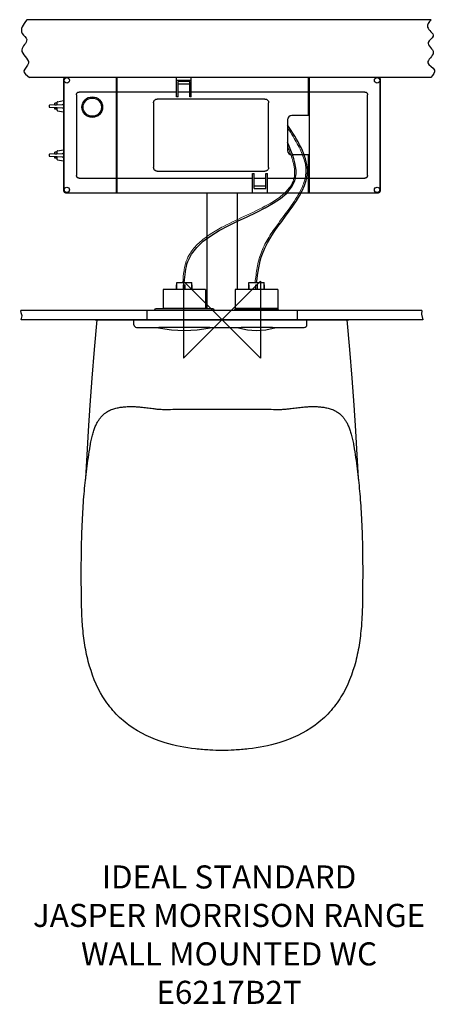
# Model space of a CAD drawing. Units: millimetres. Extents: x -263 to 277, y -890 to 390.
import ezdxf

# ---------------------------------------------------------------- set-up
doc = ezdxf.new("R2010")
doc.units = ezdxf.units.MM
doc.header["$LTSCALE"] = 32.67
for name, color, linetype in [('DETAIL', 2, 'CONTINUOUS'), ('ORIGIN', 6, 'CONTINUOUS'), ('Text', 7, 'CONTINUOUS')]:
    doc.layers.add(name, color=color, linetype=linetype)
doc.styles.add('Fastrack', font='simplex.shx')

# ---------------------------------------------------------------- blocks, each defined once
blk = doc.blocks.new('ZPO')
at = {"layer": 'ORIGIN'}
blk.add_lwpolyline([(-50, 50), (-50, -50), (50, 50), (50, -50)], close=True, dxfattribs=at)

msp = doc.modelspace()

# ---------------------------------------------------------------- linework, layer by layer
at = {"layer": 'DETAIL'}
for p, q in [((272.1, 390), (-253.7, 390)), ((261.3, 315), (-250.2, 315)), ((271.5, 315), (-250.2, 315)), ((-206, 312.5), (-206, 167.5)), ((-205.8, 312.5), (-205.8, 167.5)), ((203.2, 315), (-203.2, 315)), ((-137.2, 165), (-137.2, 315)), ((-136.5, 165), (-136.5, 315)), ((-59.2, 289.8), (-59.2, 315)), ((-40, 310.8), (-59.2, 310.8)), ((-57.2, 289.8), (-57.2, 309.5)), ((-42, 309.5), (-57.2, 309.5)), ((-42, 289.8), (-42, 309.5)), ((-40, 289.8), (-40, 315)), ((112.5, 265.5), (112.5, 315)), ((113.8, 214.5), (113.8, 315)), ((205.8, 167.5), (205.8, 312.5)), ((206, 167.5), (206, 312.5)), ((-137.2, 296), (-185.7, 296)), ((-59.2, 296), (-136.5, 296)), ((-42, 306), (-57.2, 306)), ((-42, 296), (-57.2, 296)), ((112.5, 296), (-40, 296)), ((185.7, 296), (113.8, 296)), ((-214.3, 279.8), (-214.3, 282.8)), ((-213.8, 283.3), (-206, 284.8)), ((-189.2, 292.5), (-189.2, 187.5)), ((-89, 282), (-89, 198)), ((55.9, 286.9), (-84.2, 286.9)), ((-57.2, 289.8), (-59.2, 289.8)), ((-40, 289.8), (-42, 289.8)), ((60.7, 198), (60.7, 282)), ((189.2, 187.5), (189.2, 292.5)), ((-225, 278.2), (-225, 276.8)), ((-207.9, 279.4), (-224.5, 278.7)), ((-224.5, 278.7), (-224.5, 278.7)), ((-224.5, 278.7), (-224.5, 278.7)), ((-224.5, 276.3), (-224.5, 276.3)), ((-224.5, 276.3), (-207.9, 275.6)), ((-217.4, 279), (-217.4, 281.5)), ((-214.3, 281.5), (-217.4, 281.5)), ((-217.4, 273.5), (-217.4, 276)), ((-214.3, 273.5), (-217.4, 273.5)), ((-215, 279.2), (-215, 279.2)), ((-215, 275.8), (-215, 275.8)), ((-214.3, 272.2), (-214.3, 275.2)), ((-213.8, 271.7), (-206, 270.2)), ((-214.3, 217.7), (-217.4, 217.7)), ((-217.4, 215.3), (-217.4, 217.7)), ((-214.3, 216.1), (-214.3, 219.1)), ((-213.8, 219.6), (-206, 221)), ((-225, 214.5), (-225, 213)), ((-207.9, 215.7), (-224.5, 215)), ((-224.5, 215), (-224.5, 215)), ((-224.5, 215), (-224.5, 215)), ((-224.5, 212.5), (-224.5, 212.5)), ((-224.5, 212.5), (-207.9, 211.8)), ((-217.4, 209.8), (-217.4, 212.2)), ((-214.3, 209.8), (-217.4, 209.8)), ((-215, 215.5), (-215, 215.5)), ((-215, 212), (-215, 212)), ((-214.3, 208.4), (-214.3, 211.4)), ((-213.8, 207.9), (-206, 206.5)), ((112.5, 165), (112.5, 214.5)), ((113.8, 165), (113.8, 214.5)), ((-84.2, 193.1), (55.9, 193.1)), ((-185.7, 184), (-137.2, 184)), ((-136.5, 184), (39.7, 184)), ((39.7, 165), (39.7, 190.2)), ((39.7, 190.2), (41.7, 190.2)), ((41.7, 170.5), (41.7, 190.2)), ((41.7, 184), (57, 184)), ((57, 170.5), (57, 190.2)), ((57, 190.2), (59, 190.2)), ((59, 165), (59, 190.2)), ((59, 184), (112.5, 184)), ((113.8, 184), (185.7, 184)), ((41.7, 174), (57, 174)), ((41.7, 170.5), (57, 170.5)), ((-203.2, 165), (203.2, 165)), ((-19.8, 165), (-19.8, 14)), ((19.7, 165), (19.7, 39.4)), ((-76.7, 39.4), (-76.7, 14.5)), ((-21.4, 39.4), (-76.7, 39.4)), ((-59.2, 39.4), (-59.2, 45.3)), ((-59.2, 45.3), (-58.8, 45.3)), ((-58.9, 45.3), (-58.9, 48.3)), ((-58.9, 48.3), (-39.2, 48.3)), ((-58.8, 39.4), (-58.8, 45.3)), ((-50, 39.4), (-50, 45.3)), ((-50, 45.3), (-48, 45.3)), ((-48, 39.4), (-48, 45.3)), ((-39.2, 45.3), (-39.2, 48.3)), ((-39.2, 39.4), (-39.2, 45.3)), ((-39.2, 45.3), (-38.8, 45.3)), ((-38.8, 39.4), (-38.8, 45.3)), ((-21.4, 39.4), (-21.4, 14.5)), ((17.3, 39.4), (17.3, 14.5)), ((72.6, 39.4), (17.3, 39.4)), ((34.8, 39.4), (34.8, 45.3)), ((34.8, 45.3), (35.2, 45.3)), ((35.1, 45.3), (35.1, 48.3)), ((35.1, 48.3), (54.8, 48.3)), ((35.2, 39.4), (35.2, 45.3)), ((44, 39.4), (44, 45.3)), ((44, 45.3), (46, 45.3)), ((46, 39.4), (46, 45.3)), ((54.8, 45.3), (54.8, 48.3)), ((54.8, 39.4), (54.8, 45.3)), ((54.8, 45.3), (55.2, 45.3)), ((55.2, 39.4), (55.2, 45.3)), ((72.6, 39.4), (72.6, 14.5)), ((-11.8, 14), (-86.2, 14)), ((-21.4, 14.5), (-76.7, 14.5)), ((-61.7, 14.5), (-61.7, 14)), ((-36.3, 14.5), (-36.3, 14)), ((72.6, 14.5), (17.3, 14.5)), ((17.9, 14), (72.1, 14)), ((19.7, 14.5), (19.7, 14)), ((32.3, 14.5), (32.3, 14)), ((57.7, 14.5), (57.7, 14)), ((-261.7, 11.8), (-261.6, 12)), ((-261.2, 8.8), (-261.7, 11.8)), ((259.9, 12, 0), (-261.6, 12, 0)), ((-261.3, 0), (-259.8, 4.9)), ((261.3, 0), (-261.3, 0)), ((-259.8, 4.9), (-261.2, 8.8)), ((-165, 0), (165, 0)), ((-114.5, -6.5), (-114.5, 0)), ((-87.7, 12.5), (-87.7, 12)), ((-10.3, 12.5), (-10.3, 12)), ((16.4, 12.5), (16.4, 12)), ((73.6, 12.5), (73.6, 12)), ((110.5, -6.5), (110.5, 0)), ((259.9, 12), (259.7, 7.3)), ((259.7, 7.3), (261.3, 0)), ((-111, -10), (-86.4, -10)), ((-11.6, -10), (17.6, -10)), ((72.3, -10), (107, -10))]:
    msp.add_line(p, q, dxfattribs=at)
at = {"layer": 'DETAIL', "linetype": 'Continuous'}
for p, q in [((85.2, 260), (85.2, 220)), ((113.8, 265.5), (90.8, 265.5)), ((112.2, 214.5), (90.8, 214.5)), ((113.8, 214.5), (112.2, 214.5))]:
    msp.add_line(p, q, dxfattribs=at)
at = {"layer": 'DETAIL', "ltscale": 2}
for p, q in [((-97.7, 12, 0), (-97.7, 0, 0)), ((97.7, 12, 0), (97.7, 0, 0))]:
    msp.add_line(p, q, dxfattribs=at)
at = {"layer": 'DETAIL'}
for points in [[(-215, 279.2), (-215.4, 279.2), (-215.8, 279.1), (-216.2, 279.1), (-216.6, 279.1), (-217, 279), (-217.4, 279)], [(-217.4, 276), (-217, 276), (-216.6, 275.9), (-216.2, 275.9), (-215.8, 275.9), (-215.4, 275.8), (-215, 275.8)], [(-214.3, 279.8), (-214.3, 279.8), (-214.3, 279.7), (-214.3, 279.6), (-214.3, 279.6), (-214.3, 279.5), (-214.3, 279.5), (-214.4, 279.5), (-214.4, 279.4), (-214.4, 279.4), (-214.5, 279.4), (-214.6, 279.3), (-214.6, 279.3), (-214.7, 279.3), (-214.8, 279.3), (-215, 279.2)], [(-215, 275.8), (-214.8, 275.7), (-214.7, 275.7), (-214.6, 275.7), (-214.6, 275.7), (-214.5, 275.6), (-214.4, 275.6), (-214.4, 275.6), (-214.4, 275.5), (-214.3, 275.5), (-214.3, 275.5), (-214.3, 275.4), (-214.3, 275.4), (-214.3, 275.3), (-214.3, 275.2), (-214.3, 275.2)], [(-215, 215.5), (-215.4, 215.4), (-215.8, 215.4), (-216.2, 215.3), (-216.6, 215.3), (-217, 215.3), (-217.4, 215.3)], [(-217.4, 212.2), (-217, 212.2), (-216.6, 212.2), (-216.2, 212.2), (-215.8, 212.1), (-215.4, 212.1), (-215, 212)], [(-214.3, 216.1), (-214.3, 216), (-214.3, 215.9), (-214.3, 215.9), (-214.3, 215.8), (-214.3, 215.8), (-214.3, 215.7), (-214.4, 215.7), (-214.4, 215.7), (-214.4, 215.6), (-214.5, 215.6), (-214.6, 215.6), (-214.6, 215.6), (-214.7, 215.5), (-214.8, 215.5), (-215, 215.5)], [(-215, 212), (-214.8, 212), (-214.7, 212), (-214.6, 211.9), (-214.6, 211.9), (-214.5, 211.9), (-214.4, 211.8), (-214.4, 211.8), (-214.4, 211.8), (-214.3, 211.8), (-214.3, 211.7), (-214.3, 211.7), (-214.3, 211.6), (-214.3, 211.6), (-214.3, 211.5), (-214.3, 211.4)], [(-162.9, 0), (-166.2, -38.6), (-169.2, -76), (-171.8, -111.3), (-174, -144.5), (-175.8, -176), (-177.4, -205.9), (-177.5, -207.5)], [(177.5, -207.5), (177.4, -205.9), (175.8, -176), (174, -144.5), (171.8, -111.3), (169.2, -76), (166.2, -38.6), (162.9, 0)]]:
    msp.add_lwpolyline(points, dxfattribs=at)
for centre, radius in [((-201.8, 311.2), 3.5), ((201.8, 311.2), 3.5), ((-168.7, 276.3), 13.4), ((-168.7, 276.3), 11.9), ((-201.8, 168.8), 3.5), ((201.8, 168.8), 3.5)]:
    msp.add_circle(centre, radius, dxfattribs=at)
for centre, radius, start, end in [((-203.5, 312.5), 2.5, 90, 180), ((-203.2, 312.5), 2.5, 90, 180), ((203.2, 312.5), 2.5, 0, 90), ((203.5, 312.5), 2.5, 0, 90), ((-213.8, 282.8), 0.5, 100.3048, 180), ((-224.5, 278.2), 0.5, 92.524, 180.0063), ((-224.5, 276.8), 0.5, 179.9937, 267.476), ((-213.8, 272.2), 0.5, 180, 259.6952), ((-213.8, 219.1), 0.5, 100.3048, 180), ((-224.5, 214.5), 0.5, 92.524, 180.0063), ((-224.5, 213), 0.5, 179.9937, 267.476), ((-213.8, 208.4), 0.5, 180, 259.6952), ((-203.5, 167.5), 2.5, 180, 270), ((-203.2, 167.5), 2.5, 180, 270), ((203.2, 167.5), 2.5, 270, 0), ((203.5, 167.5), 2.5, 270, 0), ((-86.2, 12.5), 1.5, 90, 180), ((-11.8, 12.5), 1.5, 0, 90), ((17.9, 12.5), 1.5, 90, 180), ((72.1, 12.5), 1.5, 0, 90), ((-111, -6.5), 3.5, 180, 270), ((-82.1, -8.4), 2, 231.5202, 257.5884), ((-49, 142), 156, 257.5884, 282.4116), ((-15.9, -8.4), 2, 282.4116, 308.4798), ((21.9, -8.5), 2, 226.1283, 252.9427), ((45, 66.8), 80.8, 252.9427, 287.0573), ((68.1, -8.5), 2, 287.0573, 313.8717), ((107, -6.5), 3.5, 270, 360)]:
    msp.add_arc(centre, radius, start, end, dxfattribs=at)
at = {"layer": 'DETAIL', "linetype": 'Continuous'}
for centre, start, end in [((90.8, 260), 90, 180), ((90.8, 220), 180, 270)]:
    msp.add_arc(centre, 5.52, start, end, dxfattribs=at)
at = {"layer": 'DETAIL'}
for points in [[(-253.7, 390), (-259.9, 372), (-254, 364.1), (-260.5, 350.7), (-251.8, 333.5), (-257.6, 323.4), (-250.2, 315)], [(272.1, 390), (267.4, 380.3), (274.7, 368.7), (268.2, 360.4), (274.8, 347.2), (267.7, 334.1), (276.5, 324.5), (271.5, 315)], [(45, 48.3), (52.6, 85.7), (111.1, 194.6), (85.2, 253.5)], [(-49, 48.3), (-44.5, 75.5), (96.5, 189.5), (85.2, 230.9)]]:
    msp.add_spline(points, degree=3, dxfattribs=at)
for points, start_tangent, end_tangent in [([(-189.2, 292.5), (-189.1, 293.5), (-188.8, 294.4), (-188.3, 295.1), (-187.6, 295.6), (-186.8, 295.9), (-185.7, 296)], (0, 1), (1, 0)), ([(185.7, 296), (186.8, 295.9), (187.6, 295.6), (188.3, 295.1), (188.8, 294.4), (189.1, 293.5), (189.2, 292.5)], (1, 0), (0, -1)), ([(-89, 282), (-88.8, 283.3), (-88.4, 284.5), (-87.6, 285.5), (-86.6, 286.2), (-85.5, 286.7), (-84.2, 286.9)], (0, 1), (1, 0)), ([(55.9, 286.9), (57.2, 286.7), (58.4, 286.2), (59.4, 285.5), (60.1, 284.5), (60.6, 283.3), (60.7, 282)], (1, 0), (0, -1)), ([(-206, 280.4), (-206.4, 280), (-206.9, 279.7), (-207.4, 279.5), (-207.9, 279.4)], (-0.631953, -0.775007), (-0.999115, -0.042068)), ([(-207.9, 275.6), (-207.4, 275.5), (-206.9, 275.3), (-206.4, 275), (-206, 274.6)], (0.999115, -0.042068), (0.631935, -0.775022)), ([(-206, 216.7), (-206.4, 216.3), (-206.9, 216), (-207.4, 215.8), (-207.9, 215.7)], (-0.631953, -0.775007), (-0.999115, -0.042068)), ([(-207.9, 211.8), (-207.4, 211.7), (-206.9, 211.5), (-206.4, 211.2), (-206, 210.8)], (0.999115, -0.042068), (0.631935, -0.775022)), ([(-84.2, 193.1), (-85.5, 193.3), (-86.6, 193.8), (-87.6, 194.5), (-88.4, 195.5), (-88.8, 196.7), (-89, 198)], (-1, 0), (0, 1)), ([(60.7, 198), (60.6, 196.7), (60.1, 195.5), (59.4, 194.5), (58.4, 193.8), (57.2, 193.3), (55.9, 193.1)], (0, -1), (-1, 0)), ([(-185.7, 184), (-186.8, 184.1), (-187.6, 184.4), (-188.3, 184.9), (-188.8, 185.6), (-189.1, 186.5), (-189.2, 187.5)], (-1, 0), (0, 1)), ([(189.2, 187.5), (189.1, 186.5), (188.8, 185.6), (188.3, 184.9), (187.6, 184.4), (186.8, 184.1), (185.7, 184)], (0, -1), (-1, 0)), ([(-86.4, -10), (-85.9, -10), (-84.4, -10), (-81.9, -9.9), (-78.5, -9.9), (-74.3, -9.9), (-69.5, -9.8), (-64, -9.8), (-58.2, -9.8), (-52.1, -9.8), (-45.9, -9.8), (-39.8, -9.8), (-34, -9.8), (-28.5, -9.8), (-23.7, -9.9), (-19.5, -9.9), (-16.1, -9.9), (-13.6, -10), (-12.1, -10), (-11.6, -10)], (0.999921, 0.012561), (0.999921, -0.012561)), ([(17.6, -10), (18.1, -10), (19.5, -10), (21.7, -10), (24.8, -9.9), (28.5, -9.9), (32.8, -9.9), (37.5, -9.9), (42.5, -9.9), (47.5, -9.9), (52.5, -9.9), (57.2, -9.9), (61.5, -9.9), (65.2, -9.9), (68.3, -10), (70.5, -10), (71.9, -10), (72.3, -10)], (0.999958, 0.009186), (0.999958, -0.009186)), ([(-146.3, -118), (-140.7, -115.8), (-135.1, -114.4)], (0.898916, 0.43812), (0.97983, 0.199832)), ([(-135.1, -114.4), (-129.4, -113.5), (-123.5, -113), (-117.5, -112.9)], (0.979905, 0.199467), (0.99989, -0.014859)), ([(-117.5, -112.9), (-117.3, -112.9), (-117.1, -112.9), (-116.9, -112.9)], (0.999858, -0.016871), (0.99975, -0.02237)), ([(-116.9, -112.9), (-114.6, -112.9)], (0.999759, -0.021969), (0.999249, -0.038743)), ([(-114.6, -112.9), (-111.6, -113.1), (-108.6, -113.3), (-105.8, -113.6)], (0.999271, -0.03817), (0.995007, -0.099807)), ([(-105.8, -113.6), (-105.6, -113.6), (-105.5, -113.6), (-105.4, -113.6)], (0.995003, -0.099843), (0.994614, -0.103647)), ([(-105.4, -113.6), (-97.8, -114.4), (-90.1, -115.4)], (0.994573, -0.104038), (0.990649, -0.136435)), ([(90.1, -115.4), (97.8, -114.4), (105.4, -113.6)], (0.990649, 0.136436), (0.994573, 0.104039)), ([(105.4, -113.6), (105.5, -113.6), (105.6, -113.6), (105.8, -113.6)], (0.994614, 0.103647), (0.995003, 0.099843)), ([(105.8, -113.6), (108.8, -113.3), (111.7, -113.1), (114.6, -112.9)], (0.995007, 0.099807), (0.999271, 0.03817)), ([(114.6, -112.9), (116.9, -112.9)], (0.999249, 0.038742), (0.999759, 0.021969)), ([(116.9, -112.9), (117.1, -112.9), (117.3, -112.9), (117.5, -112.9)], (0.99975, 0.02237), (0.999858, 0.01687)), ([(117.5, -112.9), (123.6, -113), (129.5, -113.5), (135.1, -114.4)], (0.99989, 0.014859), (0.979904, -0.199467)), ([(135.1, -114.4), (140.7, -115.8), (146.3, -118)], (0.97983, -0.199832), (0.898916, -0.43812)), ([(-171.2, -162.5), (-169.8, -155.4), (-168.1, -148.6), (-166.2, -142.7), (-164.2, -137.6), (-162, -133.4), (-159.8, -129.8), (-157.5, -126.8), (-155.2, -124.2), (-152.7, -122)], (0.177642, 0.984095), (0.78172, 0.62363)), ([(-152.7, -122), (-151.2, -120.9), (-146.3, -118)], (0.782189, 0.623041), (0.898915, 0.438124)), ([(-90.1, -115.4), (-84.7, -116.1), (-79, -116.5), (-73.2, -116.6)], (0.990653, -0.136406), (0.999959, 0.009025)), ([(-73.2, -116.6), (-48.2, -116.4), (-23.8, -116.3), (0, -116.2)], (0.999959, 0.009025), (1, 0.000257)), ([(0, -116.2), (23.8, -116.3), (48.2, -116.4), (73.2, -116.6)], (1, -0.000257), (0.999959, -0.009025)), ([(73.2, -116.6), (79.2, -116.5), (84.9, -116), (90.1, -115.4)], (0.999959, -0.009024), (0.990653, 0.136406)), ([(146.3, -118), (147.9, -118.9), (152.7, -122)], (0.898915, -0.438123), (0.782187, -0.623044)), ([(152.7, -122), (155.2, -124.3), (157.6, -126.9), (160, -130), (162.2, -133.6), (164.3, -137.9), (166.3, -143), (168.2, -149), (169.8, -155.6), (171.2, -162.5)], (0.781718, -0.623632), (0.177642, -0.984095)), ([(-172.1, -168), (-171.8, -166.1), (-171.5, -164.3), (-171.2, -162.5)], (0.160405, 0.987051), (0.177555, 0.984111)), ([(171.2, -162.5), (171.5, -164.3), (171.8, -166.1), (172.1, -168)], (0.177555, -0.984111), (0.160405, -0.987051)), ([(-182.7, -293.8), (-181.4, -257.5), (-179.3, -226.5), (-176.3, -197.8), (-172.1, -168)], (0.021943, 0.999759), (0.160299, 0.987069)), ([(172.1, -168), (176.3, -197.8), (179.3, -226.5), (181.4, -257.5), (182.7, -293.8)], (0.160299, -0.987069), (0.021943, -0.999759)), ([(-182.7, -366.8), (-183, -330.3), (-182.7, -293.8)], (-0.016504, 0.999864), (0.01766, 0.999844)), ([(182.7, -293.8), (183, -330.3), (182.7, -366.8)], (0.01766, -0.999844), (-0.016504, -0.999864)), ([(-182.1, -386), (-182.7, -366.8)], (-0.052192, 0.998637), (-0.016504, 0.999864)), ([(-182.4, -366.8), (-182.5, -366.8), (-182.7, -366.8), (-182.7, -366.8)], (-0.997204, 0.074729), (-0.999804, 0.019818)), ([(182.7, -366.8), (182.1, -386)], (-0.016504, -0.999864), (-0.052192, -0.998637)), ([(-181.5, -395.5), (-182.1, -386)], (-0.075157, 0.997172), (-0.052192, 0.998637)), ([(-74, -550), (-121, -527.1), (-139.8, -510.3), (-154.8, -490.3), (-173.9, -444.2), (-178.8, -419.9), (-181.5, -395.5)], (-0.957481, 0.288497), (-0.075157, 0.997172)), ([(181.5, -395.5), (178.8, -419.9), (173.9, -444.2), (154.8, -490.3), (139.8, -510.3), (121, -527.1), (74, -550)], (-0.075157, -0.997172), (-0.957481, -0.288497)), ([(182.1, -386), (181.5, -395.5)], (-0.052192, -0.998637), (-0.075157, -0.997172)), ([(0, -559.9), (-16, -559.5), (-34.5, -557.9), (-74, -550)], (-1, 0), (-0.957481, 0.288497)), ([(74, -550), (34.5, -557.9), (16, -559.5), (0, -559.9)], (-0.957481, -0.288497), (-1, 0))]:
    msp.add_spline(points, degree=3, dxfattribs=dict(at, start_tangent=start_tangent, end_tangent=end_tangent))
at = {"layer": 'DETAIL', "lineweight": 0}
for points, knots in [([(43, 48.5), (43.8, 54.9), (44.6, 61.3), (46.9, 74.1), (48.5, 80.4), (53.1, 92.9), (56.2, 98.9), (63.1, 110.8), (67.1, 116.5), (76.8, 130.1), (82.7, 137.7), (93.5, 152.9), (98.5, 160.4), (104.6, 172.6), (106.4, 177.4), (108.3, 184.8), (108.8, 187.5), (109.2, 192.2), (109.2, 194), (109, 197.8), (108.8, 199.7), (107.4, 207.5), (105.3, 213.5), (99.8, 225.6), (96.4, 231.8), (90.2, 241.9), (87.7, 245.9), (85.2, 249.8)], [0, 0, 0, 0, 19.222738, 19.222738, 38.445476, 38.445476, 57.668214, 57.668214, 76.890952, 76.890952, 103.503387, 103.503387, 130.115822, 130.115822, 147.001113, 147.001113, 156.730009, 156.730009, 163.418102, 163.418102, 170.106196, 170.106196, 190.361333, 190.361333, 210.616471, 210.616471, 223.353964, 223.353964, 223.353964, 223.353964]), ([(-51, 48.5), (-50.6, 53.6), (-50.2, 58.8), (-49, 66.4), (-48.5, 68.9), (-47.5, 73), (-47, 74.6), (-45.1, 79.7), (-43.5, 82.9), (-38.5, 90.9), (-34.7, 95.4), (-25.7, 103.7), (-20.7, 107.6), (-9.8, 114.7), (-3.9, 118.1), (12.2, 126.6), (22.9, 131.5), (43.7, 141.2), (53.7, 146.1), (68.4, 154.6), (73.7, 158.1), (81.8, 164.8), (84.9, 168), (89.5, 174), (91.2, 176.8), (93.6, 182.9), (94.3, 186), (94.6, 192.2), (94.4, 195.2), (93.4, 201.5), (92.6, 204.7), (89.9, 213.7), (87.6, 219.6), (85.2, 225.6)], [0, 0, 0, 0, 15.05496, 15.05496, 22.560301, 22.560301, 27.627156, 27.627156, 38.470508, 38.470508, 55.885752, 55.885752, 73.300995, 73.300995, 90.716238, 90.716238, 119.787041, 119.787041, 148.857844, 148.857844, 167.960978, 167.960978, 183.22896, 183.22896, 195.956501, 195.956501, 208.684042, 208.684042, 219.186944, 219.186944, 229.689846, 229.689846, 247.288846, 247.288846, 247.288846, 247.288846])]:
    msp.add_open_spline(points, degree=3, knots=knots, dxfattribs=at)

# ---------------------------------------------------------------- block references
at = {"layer": 'ORIGIN'}
msp.add_blockref('ZPO', (0, 0), dxfattribs=at)

# ---------------------------------------------------------------- texts
at = {"layer": 'Text', "insert": (9.2, -709.4), "char_height": 30, "width": 2237.289, "attachment_point": 2, "style": 'Fastrack'}
msp.add_mtext('IDEAL STANDARD\\PJASPER MORRISON RANGE\\PWALL MOUNTED WC\\PE6217B2T', dxfattribs=at)

doc.saveas('drawing.dxf')
